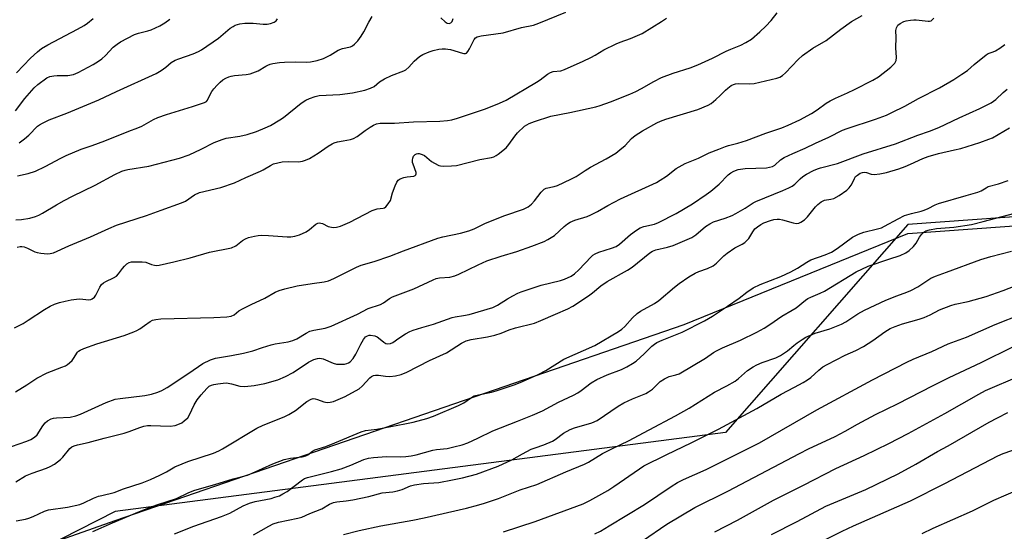
# Model space of a CAD drawing. Units: inches. Extents: x 1243771 to 1249771, y 593451 to 597452.
# Drawn here: x 1246322 to 1246658, y 594144 to 594319 of the extents above; entities that cross this region are included whole.
import ezdxf

# ---------------------------------------------------------------- set-up
doc = ezdxf.new("R2010")
doc.units = ezdxf.units.IN
doc.header["$MEASUREMENT"] = 0
for name, color, linetype in [('NTRL-Farm Land', 3, 'Continuous'), ('NTRL-Trees', 3, 'Continuous'), ('Undefined', 1, 'Continuous')]:
    doc.layers.add(name, color=color, linetype=linetype)

msp = doc.modelspace()

# ---------------------------------------------------------------- linework, layer by layer
at = {"layer": 'NTRL-Farm Land'}
msp.add_polyline3d([(1246037.91, 593973.43, 0), (1246106.24, 594026.66, 0), (1246195.31, 594091.64, 0), (1246354.87, 594148, 0), (1246549.08, 594214.92, 0), (1246625.46, 594245.94, 0), (1246690.03, 594250.66, 0), (1246693.64, 594240.44, 0), (1246702.19, 594216.18, 0), (1246706.05, 594205.25, 0), (1246720.13, 594181.15, 0), (1246732.57, 594166.18, 0), (1246739.2, 594159.53, 0), (1246755.81, 594160.34, 0), (1246789.87, 594165.27, 0), (1246809.81, 594171.05, 0), (1246818.13, 594178.52, 0), (1246818.07, 594178.95, 0), (1246813.72, 594214.06, 0), (1246813.81, 594213.79, 0), (1246834.48, 594153.11, 0)], dxfattribs=at)
at = {"layer": 'NTRL-Trees'}
msp.add_polyline3d([(1246849.65, 594230.15, 0), (1246780.2, 594160.71, 0), (1246749.82, 594121.65, 0), (1246706.42, 594165.05, 0), (1246719.44, 594208.45, 0), (1246690.03, 594253.73, 0), (1246625.46, 594249.01, 0), (1246563.19, 594178.07, 0), (1246354.87, 594151.07, 0), (1246220.31, 594082.58, 0), (1246106.24, 594029.73, 0), (1246037.91, 593976.5, 0)], dxfattribs=at)
at = {"layer": 'Undefined'}
for points, elevation in [([(1246319.54, 594173.27), (1246324.83, 594175.06), (1246326.18, 594175.62), (1246327.41, 594176.44), (1246328.26, 594177.23), (1246330.18, 594180.27), (1246331.03, 594181.37), (1246331.86, 594182.06), (1246333.06, 594182.69), (1246333.82, 594182.91), (1246334.86, 594183.08), (1246339.54, 594183.28), (1246341.49, 594183.75), (1246343.11, 594184.36), (1246351.8, 594188.3), (1246354.95, 594189.4), (1246356.66, 594189.7), (1246365.08, 594190.71), (1246367.29, 594191.14), (1246369.52, 594191.83), (1246370.86, 594192.39), (1246372.63, 594193.46), (1246380.04, 594198.25), (1246384.8, 594201.61), (1246387.5, 594202.89), (1246389.15, 594203.38), (1246394.67, 594204.29), (1246398.76, 594205.12), (1246401.9, 594205.97), (1246405.23, 594207.1), (1246408.11, 594207.94), (1246409.53, 594208.25), (1246413.94, 594208.97), (1246415.55, 594209.41), (1246416.88, 594209.97), (1246420.1, 594211.96), (1246421.39, 594212.57), (1246422.73, 594212.98), (1246426.64, 594213.63), (1246428.62, 594214.35), (1246437.67, 594218.38), (1246441.27, 594220.35), (1246445.53, 594221.7), (1246446.48, 594222.28), (1246448.52, 594223.82), (1246449.52, 594224.35), (1246456.89, 594227.12), (1246463.47, 594230.19), (1246464.53, 594230.55), (1246465.63, 594230.79), (1246469.19, 594231.11), (1246470.84, 594231.47), (1246472.19, 594232.04), (1246478.81, 594235.31), (1246481.78, 594236.65), (1246486.62, 594238.21), (1246492.05, 594239.79), (1246497.15, 594241.6), (1246501.31, 594243.21), (1246502.62, 594243.86), (1246504.81, 594245.31), (1246508.14, 594248.3), (1246509.26, 594249.22), (1246510.21, 594249.87), (1246511.84, 594250.55), (1246515.96, 594251.76), (1246517.28, 594252.28), (1246519.56, 594253.46), (1246523.05, 594255.5), (1246527.4, 594257.78), (1246539.63, 594263.4), (1246540.89, 594264.1), (1246543.03, 594265.51), (1246546.44, 594268.15), (1246549.47, 594269.8), (1246554.06, 594271.64), (1246557.68, 594273.47), (1246560.95, 594274.69), (1246563.23, 594275.7), (1246564.29, 594276.04), (1246567.38, 594276.73), (1246570.43, 594277.72), (1246576.94, 594280.23), (1246582.43, 594282.06), (1246584.58, 594282.97), (1246588.56, 594284.8), (1246592.57, 594286.94), (1246594.52, 594288.2), (1246597.6, 594290.47), (1246598.99, 594291.28), (1246600.75, 594292.16), (1246604.88, 594293.93), (1246607.2, 594295.06), (1246613.49, 594298.28), (1246615.43, 594299.43), (1246619.67, 594302.68), (1246620.98, 594304.06), (1246621.49, 594304.95), (1246621.62, 594306.01), (1246621.39, 594309.36), (1246621.51, 594312.85), (1246621.36, 594315.23), (1246621.53, 594316.18), (1246622.03, 594317.01), (1246622.87, 594317.64), (1246624.08, 594318.25), (1246624.88, 594318.51), (1246626.32, 594318.78), (1246627.48, 594318.88), (1246628.28, 594318.87), (1246632.35, 594318.42), (1246632.88, 594318.44), (1246633.36, 594318.56), (1246633.8, 594318.83), (1246634.37, 594319.42)], 670), ([(1246320.62, 594213.72), (1246323.49, 594215.29), (1246325.26, 594216.34), (1246330.82, 594220.02), (1246332.74, 594221.13), (1246334.21, 594221.8), (1246335.87, 594222.36), (1246337.88, 594222.92), (1246339.94, 594223.32), (1246341.71, 594223.6), (1246342.89, 594223.69), (1246345.93, 594223.34), (1246346.61, 594223.44), (1246347.05, 594223.65), (1246347.85, 594224.27), (1246348.33, 594224.88), (1246349.65, 594227.67), (1246350.29, 594228.57), (1246350.96, 594229.1), (1246351.7, 594229.55), (1246354.35, 594230.8), (1246355.36, 594231.39), (1246356.11, 594232.14), (1246357.44, 594233.99), (1246358.16, 594234.83), (1246358.96, 594235.59), (1246359.74, 594236.06), (1246360.46, 594236.25), (1246361.3, 594236.34), (1246364.17, 594236.34), (1246365.4, 594236.12), (1246367.3, 594235.38), (1246368.31, 594235.1), (1246369.1, 594235.04), (1246369.94, 594235.13), (1246374.99, 594236.26), (1246380.51, 594237.65), (1246387.15, 594239.53), (1246394.63, 594241.09), (1246396.09, 594241.71), (1246398.41, 594243.56), (1246399.38, 594244.18), (1246400.48, 594244.58), (1246402.51, 594245.06), (1246403.68, 594245.28), (1246404.86, 594245.34), (1246407.24, 594245.24), (1246413.62, 594244.79), (1246414.86, 594244.83), (1246416.21, 594245.04), (1246417.78, 594245.47), (1246420.06, 594246.55), (1246421.25, 594247.28), (1246423.38, 594249.14), (1246424.08, 594249.48), (1246424.58, 594249.57), (1246425.12, 594249.52), (1246425.66, 594249.36), (1246427.66, 594248.4), (1246428.73, 594248.1), (1246429.58, 594248.05), (1246430.42, 594248.11), (1246431.78, 594248.5), (1246434.96, 594249.81), (1246442.6, 594253.78), (1246444.39, 594254.33), (1246446.41, 594254.6), (1246446.86, 594254.77), (1246447.27, 594255.07), (1246448.14, 594256.08), (1246448.84, 594257.25), (1246449.61, 594259.79), (1246450.5, 594262.22), (1246451.07, 594263.51), (1246451.54, 594264.15), (1246452.18, 594264.59), (1246453.46, 594265.09), (1246454.55, 594265.34), (1246456.89, 594265.57), (1246457.32, 594265.73), (1246457.59, 594265.98), (1246457.7, 594266.32), (1246457.66, 594266.8), (1246456.57, 594269.66), (1246456.45, 594270.16), (1246456.4, 594270.94), (1246456.5, 594271.7), (1246456.78, 594272.38), (1246457.29, 594272.92), (1246457.71, 594273.16), (1246458.2, 594273.25), (1246458.72, 594273.23), (1246459.74, 594272.96), (1246460.46, 594272.53), (1246462.89, 594270.53), (1246463.85, 594269.9), (1246465.43, 594269.19), (1246465.98, 594269.04), (1246466.83, 594268.95), (1246469.74, 594269.02), (1246471.47, 594269.21), (1246479.43, 594271.16), (1246483.34, 594271.93), (1246484.19, 594272.17), (1246484.98, 594272.53), (1246485.68, 594273.01), (1246488.33, 594275.22), (1246489.29, 594276.31), (1246491.33, 594279.21), (1246492.25, 594280.36), (1246494.65, 594282.59), (1246495.38, 594283.09), (1246496.17, 594283.49), (1246498.03, 594284.21), (1246503.57, 594285.96), (1246510.14, 594287.24), (1246519, 594289.19), (1246520.41, 594289.6), (1246523.98, 594290.91), (1246530.56, 594293.51), (1246532.67, 594294.42), (1246534.61, 594295.41), (1246538.75, 594297.88), (1246541.42, 594299.2), (1246545.39, 594300.67), (1246551.11, 594302.46), (1246553.73, 594303.47), (1246558.76, 594305.79), (1246563.47, 594308.23), (1246565.07, 594308.91), (1246568.43, 594310.17), (1246570.21, 594311.08), (1246572.1, 594312.32), (1246574.92, 594314.74), (1246577.01, 594316.73), (1246578.79, 594318.67), (1246580.82, 594321.28)], 666), ([(1246320.91, 594191.98), (1246324.79, 594194.31), (1246328.18, 594196.62), (1246331.69, 594198.43), (1246336.67, 594200.3), (1246337.95, 594200.85), (1246338.68, 594201.26), (1246339.38, 594201.8), (1246340.22, 594202.64), (1246340.75, 594203.33), (1246342.06, 594205.46), (1246342.46, 594205.85), (1246342.93, 594206.15), (1246344.25, 594206.72), (1246348.69, 594208.29), (1246357.99, 594211.15), (1246361.3, 594212.36), (1246362.35, 594212.85), (1246363.31, 594213.42), (1246364.95, 594214.51), (1246366.83, 594215.9), (1246367.65, 594216.33), (1246368.77, 594216.61), (1246370.52, 594216.79), (1246388.63, 594217.27), (1246393.06, 594217.52), (1246394.49, 594217.77), (1246395.54, 594218.22), (1246397.13, 594219.54), (1246398.39, 594220.29), (1246401.31, 594221.75), (1246406.01, 594223.87), (1246409.56, 594225.91), (1246410.86, 594226.51), (1246412.79, 594227.08), (1246416.98, 594228.1), (1246422.1, 594228.91), (1246426.27, 594229.47), (1246427.75, 594229.83), (1246429.55, 594230.6), (1246437.29, 594234.43), (1246438.91, 594235.11), (1246443.26, 594236.38), (1246448.62, 594238.22), (1246453.3, 594240.03), (1246465, 594244.33), (1246466.71, 594244.77), (1246472.83, 594246.04), (1246475.65, 594246.86), (1246477.41, 594247.58), (1246481.08, 594249.4), (1246483.55, 594250.41), (1246487.96, 594252.14), (1246494.33, 594254.27), (1246495.86, 594255.1), (1246497.02, 594255.97), (1246497.99, 594257.06), (1246500.31, 594260.1), (1246501.32, 594261.08), (1246502.05, 594261.4), (1246504.76, 594262), (1246505.84, 594262.33), (1246510.4, 594264.44), (1246512.2, 594265.41), (1246515.32, 594267.46), (1246517.18, 594268.58), (1246522.55, 594271.45), (1246525.76, 594273.41), (1246527.18, 594274.47), (1246528.99, 594276.03), (1246531.18, 594278.38), (1246532.35, 594279.36), (1246534.94, 594280.96), (1246539.77, 594283.72), (1246541.05, 594284.31), (1246542.86, 594284.97), (1246553.75, 594288.29), (1246557.29, 594289.78), (1246558.31, 594290.36), (1246559.9, 594291.64), (1246561.44, 594293), (1246563.23, 594294.85), (1246564.07, 594295.59), (1246565.2, 594296.41), (1246565.93, 594296.8), (1246566.65, 594297.02), (1246567.69, 594297.14), (1246571.56, 594297.02), (1246572.98, 594297.16), (1246580.77, 594298.98), (1246581.82, 594299.35), (1246582.73, 594299.87), (1246583.71, 594300.76), (1246588, 594305.32), (1246589.54, 594306.65), (1246593.02, 594309.25), (1246597.57, 594311.81), (1246602.6, 594315.7), (1246606.22, 594318.3), (1246609.88, 594320.38)], 668), ([(1246320.97, 594250.6), (1246322.98, 594250.78), (1246325.83, 594251.19), (1246327.77, 594251.72), (1246328.83, 594252.18), (1246330.12, 594252.87), (1246334.88, 594255.77), (1246337.49, 594257.19), (1246340.39, 594258.69), (1246348.08, 594262.43), (1246354.78, 594266.13), (1246357.22, 594267.18), (1246358.34, 594267.57), (1246359.19, 594267.76), (1246366.39, 594268.97), (1246376.93, 594271.64), (1246380.2, 594272.83), (1246384.26, 594274.73), (1246388.72, 594276.99), (1246391.39, 594278.08), (1246392.78, 594278.47), (1246397.44, 594279.22), (1246399.99, 594279.73), (1246403.19, 594280.79), (1246406.17, 594281.96), (1246407.97, 594282.85), (1246411.16, 594284.73), (1246412.32, 594285.58), (1246418.42, 594290.42), (1246420.02, 594291.46), (1246421.3, 594292.04), (1246423.2, 594292.69), (1246424.6, 594292.99), (1246431.64, 594293.39), (1246435.87, 594293.92), (1246440.13, 594294.92), (1246442.06, 594295.54), (1246443.33, 594296.15), (1246445.15, 594297.74), (1246446.83, 594298.78), (1246449.28, 594299.85), (1246453.43, 594301.48), (1246454.15, 594301.86), (1246455.11, 594302.67), (1246456.98, 594304.81), (1246458.75, 594306.34), (1246459.96, 594307.08), (1246462.05, 594307.99), (1246463.42, 594308.4), (1246465.39, 594308.86), (1246466.51, 594308.98), (1246467.63, 594308.97), (1246468.47, 594308.89), (1246469.32, 594308.7), (1246473.46, 594307.44), (1246473.97, 594307.35), (1246474.44, 594307.38), (1246474.81, 594307.53), (1246475.32, 594308.04), (1246475.88, 594308.96), (1246477.49, 594312.15), (1246477.95, 594312.69), (1246478.49, 594313.03), (1246479.88, 594313.37), (1246487.31, 594314.44), (1246493.59, 594316.23), (1246497.67, 594317.08), (1246499.55, 594317.74), (1246508.68, 594321.46)], 662), ([(1246321.22, 594300.74), (1246326.01, 594305.78), (1246328.39, 594308), (1246329.74, 594309.08), (1246331.91, 594310.38), (1246342.08, 594315.69), (1246344.34, 594316.97), (1246345.5, 594317.76), (1246347.37, 594319.37)], 654), ([(1246321.51, 594241.25), (1246322.53, 594241.51), (1246323.07, 594241.51), (1246323.89, 594241.38), (1246324.95, 594240.99), (1246327.5, 594239.71), (1246328.33, 594239.45), (1246329.5, 594239.24), (1246331.86, 594239), (1246332.72, 594239.08), (1246333.83, 594239.37), (1246339.11, 594241.71), (1246346.45, 594244.78), (1246352.74, 594247.65), (1246355.36, 594248.75), (1246365.59, 594252.08), (1246370.57, 594253.96), (1246377.61, 594256.37), (1246378.93, 594256.99), (1246382, 594259.12), (1246383.71, 594259.98), (1246391.03, 594261.64), (1246395.68, 594263.26), (1246399.49, 594265.06), (1246404.5, 594267.17), (1246405.48, 594267.69), (1246407.89, 594269.21), (1246408.96, 594269.68), (1246410.39, 594270.11), (1246411.95, 594270.38), (1246414.02, 594270.49), (1246417.46, 594270.4), (1246418.84, 594270.61), (1246419.91, 594270.93), (1246421.22, 594271.57), (1246424.26, 594273.36), (1246427.61, 594275.75), (1246428.98, 594276.6), (1246429.71, 594276.93), (1246430.78, 594277.23), (1246432.69, 594277.63), (1246435.22, 594278.04), (1246436.31, 594278.41), (1246437.52, 594279.11), (1246440.19, 594281.08), (1246441.9, 594282.22), (1246443.14, 594282.95), (1246444.12, 594283.36), (1246445.39, 594283.58), (1246450.28, 594283.55), (1246456.71, 594284.02), (1246465.75, 594284.29), (1246468.38, 594284.5), (1246469.82, 594284.77), (1246471.79, 594285.31), (1246481.28, 594288.47), (1246486.08, 594290.39), (1246488.32, 594291.46), (1246498.75, 594297.58), (1246499.97, 594298.39), (1246502.48, 594300.3), (1246503.44, 594300.89), (1246504.45, 594301.22), (1246507.06, 594301.5), (1246508.31, 594301.92), (1246514.61, 594304.75), (1246517.23, 594306.01), (1246518.77, 594306.82), (1246521.7, 594308.61), (1246525.89, 594310.67), (1246527.22, 594311.24), (1246530.76, 594312.45), (1246534.78, 594314.18), (1246541.36, 594318.27), (1246543.06, 594319.48)], 664), ([(1246321.61, 594265.6), (1246325.22, 594266.43), (1246327.68, 594267.18), (1246331.07, 594268.85), (1246336.36, 594271.71), (1246338.2, 594272.57), (1246343.29, 594274.73), (1246347.07, 594276.03), (1246351.4, 594277.63), (1246359.53, 594280.88), (1246362.69, 594282), (1246364, 594282.63), (1246368.01, 594284.82), (1246369.52, 594285.53), (1246372.47, 594286.61), (1246381.31, 594289.25), (1246385.41, 594290.61), (1246386.1, 594291.02), (1246386.43, 594291.4), (1246387.24, 594293.15), (1246387.93, 594294.38), (1246388.6, 594295.3), (1246389.75, 594296.58), (1246390.77, 594297.63), (1246391.64, 594298.38), (1246392.64, 594298.98), (1246393.71, 594299.44), (1246394.54, 594299.68), (1246395.67, 594299.88), (1246399.63, 594300.17), (1246401.01, 594300.45), (1246403.7, 594301.44), (1246406.31, 594303.06), (1246407.06, 594303.44), (1246407.84, 594303.74), (1246408.68, 594303.93), (1246410.97, 594304.27), (1246412.7, 594304.43), (1246416.52, 594304.51), (1246420.23, 594304.44), (1246421.63, 594304.52), (1246423.87, 594304.96), (1246426.03, 594305.7), (1246428.3, 594306.78), (1246431.01, 594308.57), (1246432.51, 594309.09), (1246435.23, 594309.71), (1246435.97, 594310.04), (1246436.61, 594310.53), (1246437.76, 594311.72), (1246438.88, 594313.31), (1246439.75, 594314.75), (1246441.47, 594318.02), (1246442.67, 594319.97)], 660), ([(1246466.07, 594319.56), (1246467.52, 594318.2), (1246468.21, 594317.78), (1246468.89, 594317.65), (1246469.51, 594317.81), (1246469.97, 594318.32), (1246470.28, 594319.36)], 660), ([(1246320.85, 594287.81), (1246324.1, 594292.01), (1246327.29, 594295.66), (1246328.58, 594296.81), (1246331.58, 594299.03), (1246332.58, 594299.52), (1246333.95, 594299.81), (1246335.07, 594299.9), (1246338.72, 594299.83), (1246340.71, 594300.21), (1246342.31, 594300.85), (1246347.39, 594303.62), (1246349.29, 594304.75), (1246350.41, 594305.56), (1246351.65, 594306.75), (1246354.29, 594309.54), (1246355.59, 594310.6), (1246356.79, 594311.38), (1246361.56, 594313.84), (1246362.89, 594314.29), (1246366.12, 594315.14), (1246367.19, 594315.49), (1246370.11, 594316.86), (1246371.89, 594317.9), (1246373.57, 594319.11)], 656), ([(1246322.14, 594276.86), (1246323.99, 594278.25), (1246325.51, 594279.56), (1246328.44, 594282.56), (1246329.12, 594283.09), (1246330.07, 594283.65), (1246332.35, 594284.75), (1246338.39, 594287.05), (1246349.31, 594291.59), (1246355.41, 594294.44), (1246368.94, 594300.5), (1246370.64, 594301.53), (1246372.21, 594302.71), (1246374.08, 594304.27), (1246375.39, 594305.08), (1246376.64, 594305.6), (1246381.52, 594307.26), (1246383.41, 594308.04), (1246384.43, 594308.59), (1246390.17, 594312.6), (1246394.2, 594315.97), (1246395.16, 594316.63), (1246395.93, 594317.05), (1246397.49, 594317.55), (1246399.16, 594317.73), (1246402.06, 594317.69), (1246405.47, 594317.39), (1246406.85, 594317.4), (1246407.92, 594317.59), (1246409.2, 594318.1), (1246409.85, 594318.58), (1246410.38, 594319.23)], 658), ([(1246321.02, 594161.24), (1246324.32, 594163.23), (1246326.65, 594164.19), (1246331.5, 594165.88), (1246332.77, 594166.42), (1246334.22, 594167.28), (1246336.3, 594168.85), (1246337.09, 594169.67), (1246339.5, 594172.59), (1246340.12, 594173.11), (1246340.96, 594173.53), (1246342.04, 594173.86), (1246345.66, 594174.69), (1246351.12, 594176.15), (1246357.99, 594177.82), (1246359.67, 594178.37), (1246363.34, 594179.79), (1246364.75, 594180.19), (1246365.91, 594180.38), (1246367.07, 594180.47), (1246373.72, 594180.2), (1246375.35, 594180.46), (1246376.9, 594180.95), (1246377.62, 594181.34), (1246378.52, 594181.98), (1246379.71, 594183.1), (1246380.3, 594184.09), (1246381.87, 594187.54), (1246382.86, 594189.15), (1246384.28, 594190.92), (1246386.17, 594193.09), (1246387.01, 594193.83), (1246387.79, 594194.23), (1246388.6, 594194.45), (1246390, 594194.69), (1246391.75, 594194.9), (1246392.91, 594194.94), (1246394.57, 594194.67), (1246397.49, 594193.89), (1246399.18, 594193.8), (1246402.35, 594194.04), (1246406.04, 594194.79), (1246410.43, 594196.04), (1246413.11, 594197.12), (1246415.64, 594198.56), (1246420.92, 594202.01), (1246422.69, 594202.92), (1246423.96, 594203.3), (1246424.73, 594203.36), (1246425.86, 594203.13), (1246429.37, 594201.73), (1246430.46, 594201.4), (1246431.28, 594201.31), (1246432.39, 594201.33), (1246433.21, 594201.4), (1246434.01, 594201.56), (1246434.5, 594201.77), (1246435.16, 594202.21), (1246436.13, 594203.31), (1246437.07, 594204.8), (1246438.75, 594208.22), (1246439.62, 594209.78), (1246440.33, 594210.66), (1246441.04, 594211.08), (1246441.57, 594211.25), (1246442.12, 594211.29), (1246443.51, 594210.99), (1246444.31, 594210.64), (1246444.78, 594210.34), (1246446.56, 594208.88), (1246447.26, 594208.42), (1246447.97, 594208.25), (1246448.92, 594208.4), (1246449.64, 594208.75), (1246451.74, 594210.26), (1246454, 594211.67), (1246455.53, 594212.55), (1246456.58, 594213.01), (1246459.54, 594213.93), (1246463.59, 594214.97), (1246469.9, 594217.32), (1246470.98, 594217.56), (1246473.85, 594217.96), (1246475.73, 594218.36), (1246483.79, 594220.74), (1246485.41, 594221.47), (1246488.85, 594223.67), (1246490.61, 594224.68), (1246492.4, 594225.63), (1246493.46, 594226.08), (1246500.35, 594228.35), (1246506.94, 594229.9), (1246508.3, 594230.34), (1246510.57, 594231.44), (1246511.74, 594232.2), (1246513.19, 594233.59), (1246517.32, 594237.97), (1246517.96, 594238.53), (1246518.69, 594239.01), (1246520.04, 594239.59), (1246524.28, 594240.91), (1246525.89, 594241.54), (1246527.04, 594242.33), (1246530.77, 594245.58), (1246532.85, 594247.12), (1246534.06, 594247.89), (1246535.31, 594248.35), (1246539.03, 594249.18), (1246540.3, 594249.68), (1246546.35, 594252.8), (1246551.93, 594256.12), (1246556.63, 594259.26), (1246558.26, 594260.45), (1246561.06, 594262.79), (1246564.18, 594265.94), (1246565.09, 594266.65), (1246566.05, 594267.23), (1246567.53, 594267.76), (1246569.99, 594268.19), (1246577.21, 594268.4), (1246578.28, 594268.55), (1246579.27, 594268.83), (1246580.09, 594269.33), (1246581.99, 594271.08), (1246583.26, 594271.84), (1246586.22, 594273.27), (1246590.45, 594275.04), (1246593.93, 594276.74), (1246598.53, 594278.85), (1246603.16, 594281.2), (1246604.71, 594281.8), (1246614.37, 594284.92), (1246618.2, 594286.36), (1246620.04, 594287.2), (1246624.45, 594289.4), (1246629.04, 594292.01), (1246636.28, 594295.62), (1246641.2, 594298.55), (1246643.86, 594300.29), (1246645.76, 594301.62), (1246648.14, 594303.68), (1246652.19, 594306.93), (1246652.88, 594307.34), (1246654.58, 594307.96), (1246655.35, 594308.31), (1246656.86, 594309.25), (1246658.56, 594310.44)], 672), ([(1246321.14, 594147.87), (1246324.31, 594148.5), (1246325.43, 594148.8), (1246326.98, 594149.43), (1246330.82, 594151.18), (1246332.15, 594151.65), (1246338.6, 594152.58), (1246342.87, 594153.48), (1246344.21, 594153.99), (1246347.58, 594155.6), (1246349.2, 594156.28), (1246350.34, 594156.6), (1246354.62, 594157.57), (1246357.72, 594158.77), (1246364.08, 594160.83), (1246366.96, 594162.01), (1246370.22, 594163.47), (1246372.39, 594164.59), (1246375.33, 594166.28), (1246377.74, 594167.37), (1246379.67, 594168.11), (1246388.52, 594171.05), (1246390.32, 594171.82), (1246391.53, 594172.47), (1246403.3, 594179.54), (1246405.43, 594180.5), (1246412.57, 594183.37), (1246414.17, 594184.15), (1246416.44, 594185.57), (1246420.33, 594188.6), (1246421.78, 594189.39), (1246422.54, 594189.6), (1246423.18, 594189.57), (1246424, 594189.34), (1246426.19, 594188.52), (1246427.28, 594188.28), (1246428.3, 594188.35), (1246429.41, 594188.67), (1246433.47, 594190.35), (1246438.15, 594192.93), (1246439.26, 594193.85), (1246441.84, 594196.65), (1246442.44, 594197.12), (1246443.1, 594197.47), (1246443.82, 594197.64), (1246444.82, 594197.66), (1246447.24, 594197.23), (1246448.66, 594197.13), (1246450.62, 594197.38), (1246452.56, 594197.84), (1246454.43, 594198.6), (1246462.2, 594202.61), (1246467.99, 594205.28), (1246473.14, 594208.5), (1246474.69, 594209.29), (1246476.39, 594209.78), (1246481.96, 594210.74), (1246484.49, 594211.26), (1246486.63, 594211.94), (1246489.4, 594213.06), (1246491.51, 594213.75), (1246498.02, 594215.37), (1246500.19, 594216.22), (1246505.16, 594218.45), (1246509.38, 594220.21), (1246511.15, 594221.15), (1246516.47, 594224.68), (1246517.84, 594225.72), (1246520.72, 594228.1), (1246522.82, 594229.62), (1246529.72, 594233.43), (1246531.34, 594234.41), (1246537.43, 594239.34), (1246538.29, 594239.93), (1246539.47, 594240.37), (1246543.42, 594241.33), (1246545.38, 594241.88), (1246551.76, 594244.63), (1246553.12, 594245.49), (1246556.43, 594248.38), (1246557.89, 594249.29), (1246559.18, 594249.9), (1246563.13, 594251.15), (1246565.55, 594252.11), (1246566.78, 594252.77), (1246569.92, 594254.65), (1246572.61, 594256.4), (1246573.54, 594256.92), (1246582.78, 594260.59), (1246584.8, 594261.51), (1246585.92, 594262.13), (1246586.88, 594262.81), (1246588.66, 594264.6), (1246589.65, 594265.45), (1246590.9, 594266.2), (1246593.25, 594267.41), (1246594.58, 594268.01), (1246595.68, 594268.38), (1246601.42, 594269.8), (1246610.2, 594273.09), (1246621.2, 594276.58), (1246628.82, 594279.52), (1246632.88, 594280.9), (1246636.06, 594282.16), (1246642.92, 594285.44), (1246650.03, 594288.56), (1246653.85, 594290.58), (1246655.5, 594291.68), (1246658.02, 594294.12), (1246659.37, 594295.25)], 674), ([(1246347.27, 594144.24), (1246354.02, 594147.2), (1246363.17, 594151.05), (1246366.68, 594152.44), (1246369.44, 594153.46), (1246375.83, 594155.56), (1246380.04, 594157.57), (1246382.07, 594158.37), (1246388.97, 594160.33), (1246395.24, 594162.23), (1246400.05, 594163.44), (1246401.7, 594164.12), (1246408.72, 594167.36), (1246412.57, 594168.8), (1246414.75, 594169.29), (1246418.72, 594169.76), (1246420.03, 594170.08), (1246420.66, 594170.4), (1246422.25, 594171.64), (1246423.09, 594172.12), (1246426.83, 594173.31), (1246429.91, 594174.47), (1246438.91, 594178.32), (1246440.31, 594178.69), (1246444.28, 594179.24), (1246453.77, 594180.97), (1246456.58, 594181.58), (1246461.33, 594182.85), (1246463.51, 594183.67), (1246472.14, 594187.22), (1246473.92, 594188.22), (1246476.5, 594190.03), (1246477.5, 594190.54), (1246478.9, 594190.92), (1246483.34, 594191.84), (1246484.98, 594192.29), (1246491.45, 594194.44), (1246493.99, 594195.45), (1246499.28, 594197.89), (1246501.86, 594199.24), (1246508.06, 594203.06), (1246518.66, 594207.77), (1246526.75, 594212.56), (1246527.85, 594213.36), (1246528.91, 594214.27), (1246531.48, 594217.14), (1246533.07, 594218.65), (1246534.26, 594219.42), (1246539.02, 594222.11), (1246540.5, 594223.04), (1246545.8, 594227.69), (1246547.39, 594228.91), (1246550.69, 594231.2), (1246552.85, 594232.45), (1246554.11, 594233.03), (1246557.04, 594233.97), (1246559, 594234.94), (1246560.15, 594235.85), (1246562.7, 594238.33), (1246563.82, 594239.27), (1246566.46, 594241.01), (1246568.93, 594242.35), (1246569.86, 594242.94), (1246570.67, 594243.65), (1246571.21, 594244.25), (1246572.5, 594246.48), (1246573.28, 594247.53), (1246574.1, 594248.27), (1246575.28, 594249.06), (1246576.35, 594249.57), (1246578.56, 594250.37), (1246579.69, 594250.68), (1246580.83, 594250.82), (1246581.65, 594250.8), (1246582.71, 594250.63), (1246586.26, 594249.61), (1246587.36, 594249.38), (1246588.2, 594249.44), (1246588.96, 594249.78), (1246590.15, 594250.63), (1246591.25, 594251.61), (1246593.95, 594255.09), (1246594.75, 594255.86), (1246595.83, 594256.72), (1246596.52, 594257.13), (1246596.99, 594257.3), (1246599.21, 594257.63), (1246600.21, 594257.94), (1246601.97, 594258.94), (1246604.63, 594260.74), (1246605.46, 594261.56), (1246606.16, 594262.5), (1246606.58, 594263.25), (1246607.21, 594264.72), (1246607.63, 594265.36), (1246608.23, 594265.91), (1246609.19, 594266.5), (1246609.96, 594266.82), (1246610.76, 594266.89), (1246611.36, 594266.77), (1246612.93, 594266.19), (1246613.99, 594266.1), (1246615.93, 594266.33), (1246618.17, 594266.77), (1246622.41, 594268.07), (1246624.57, 594268.82), (1246626.38, 594269.58), (1246630.53, 594271.55), (1246632.39, 594272.27), (1246635.91, 594273.29), (1246641.41, 594274.46), (1246643.54, 594275), (1246650.05, 594277.04), (1246653.05, 594278.11), (1246654.29, 594278.64), (1246660.15, 594282.03)], 676), ([(1246375.19, 594143.51), (1246381.74, 594146.06), (1246391.19, 594149.34), (1246394.08, 594150.49), (1246398.59, 594153), (1246400.78, 594153.97), (1246402.73, 594154.46), (1246408.11, 594155.58), (1246409.44, 594155.94), (1246410.96, 594156.49), (1246412.2, 594157.11), (1246413.64, 594157.96), (1246418.81, 594161.85), (1246419.56, 594162.31), (1246420.53, 594162.71), (1246428.71, 594164.69), (1246432.1, 594165.69), (1246435.39, 594166.86), (1246439.75, 594168.78), (1246441.38, 594169.27), (1246443.11, 594169.51), (1246447.47, 594169.89), (1246452.19, 594169.71), (1246454.17, 594169.81), (1246455.93, 594170.06), (1246457.65, 594170.42), (1246463.32, 594172.07), (1246464.63, 594172.29), (1246468.28, 594172.64), (1246470.56, 594173.12), (1246473.38, 594173.83), (1246475.28, 594174.55), (1246478.74, 594176.07), (1246483.81, 594178.63), (1246492.19, 594181.97), (1246497.4, 594183.96), (1246500.75, 594185.41), (1246506.25, 594188.42), (1246511.29, 594190.78), (1246512.77, 594191.56), (1246513.99, 594192.35), (1246517.33, 594194.98), (1246519.31, 594196.19), (1246522.86, 594197.78), (1246527.69, 594199.57), (1246529.52, 594200.43), (1246531.53, 594201.57), (1246532.68, 594202.43), (1246535.5, 594204.9), (1246538.11, 594207.52), (1246538.94, 594208.17), (1246539.83, 594208.73), (1246541.57, 594209.54), (1246548.4, 594212.23), (1246556.04, 594216.16), (1246558.79, 594217.76), (1246563.93, 594221.16), (1246567.86, 594223.9), (1246570.46, 594225.98), (1246572.65, 594227.43), (1246575.01, 594228.51), (1246582.14, 594231.29), (1246585.56, 594232.89), (1246587.84, 594234.07), (1246591.02, 594236.2), (1246592.3, 594236.93), (1246597.29, 594238.71), (1246599.4, 594239.59), (1246601.36, 594240.81), (1246606.54, 594244.66), (1246608.57, 594245.75), (1246610.45, 594246.46), (1246615.05, 594247.53), (1246616.42, 594247.94), (1246617.48, 594248.43), (1246622.13, 594250.99), (1246624.26, 594252.05), (1246626.66, 594252.83), (1246629.95, 594253.59), (1246631.07, 594253.93), (1246632.43, 594254.5), (1246634.74, 594255.76), (1246635.87, 594256.24), (1246645.33, 594258.97), (1246649.29, 594260.03), (1246650.48, 594260.56), (1246652.14, 594261.58), (1246652.92, 594261.95), (1246656.41, 594262.92), (1246659.69, 594264.06)], 678), ([(1246402.18, 594143.17), (1246407.31, 594146.09), (1246408.83, 594146.83), (1246410.68, 594147.4), (1246417.23, 594148.81), (1246418.66, 594149.2), (1246421.31, 594150.44), (1246425.46, 594152), (1246428.12, 594153.59), (1246429.41, 594154.13), (1246430.52, 594154.4), (1246433.79, 594154.68), (1246436.04, 594155.04), (1246441.48, 594156.21), (1246446.03, 594157.41), (1246449.67, 594157.84), (1246451.29, 594158.11), (1246452.85, 594158.62), (1246455.7, 594159.82), (1246457.07, 594160.19), (1246460.18, 594160.6), (1246465.34, 594161), (1246470.02, 594161.87), (1246473.49, 594162.61), (1246478.27, 594163.87), (1246485.61, 594166.61), (1246490.26, 594168.67), (1246493.89, 594170.79), (1246496.95, 594172.31), (1246498.25, 594172.85), (1246501.19, 594173.81), (1246504.14, 594175.12), (1246505.12, 594175.71), (1246507.91, 594177.79), (1246510.24, 594179.04), (1246511.74, 594179.6), (1246517.62, 594181.4), (1246519.41, 594182.17), (1246526.61, 594186.98), (1246528.58, 594188.21), (1246531.47, 594189.55), (1246535.98, 594191.36), (1246536.97, 594191.87), (1246538.27, 594192.86), (1246540.92, 594195.44), (1246542.39, 594196.4), (1246543.99, 594197.14), (1246546.31, 594197.69), (1246547.36, 594198.1), (1246556.35, 594203.4), (1246559.11, 594205.31), (1246560.12, 594205.91), (1246562.22, 594206.94), (1246568.3, 594209.57), (1246573.93, 594212.32), (1246576.43, 594213.69), (1246578.36, 594214.86), (1246582.45, 594217.77), (1246585.97, 594219.77), (1246587.36, 594220.64), (1246590.5, 594223.17), (1246591.33, 594223.75), (1246592.3, 594224.26), (1246595.51, 594225.62), (1246596.96, 594226.33), (1246607.85, 594232.86), (1246611.9, 594234.78), (1246618.94, 594237.22), (1246622.85, 594238.47), (1246624.73, 594239.33), (1246625.95, 594240.12), (1246627.38, 594241.52), (1246628.29, 594242.63), (1246629.45, 594244.7), (1246630.11, 594245.65), (1246630.91, 594246.45), (1246631.56, 594246.83), (1246632.88, 594247.26), (1246635.23, 594247.67), (1246641.18, 594248.16), (1246647.18, 594249.02), (1246651.21, 594250.02), (1246661.95, 594252.86)], 680), ([(1246432.8, 594143.21), (1246438.14, 594144.55), (1246445.59, 594146.23), (1246456.49, 594148.18), (1246460.42, 594148.97), (1246474.79, 594152.28), (1246479.03, 594153.32), (1246481, 594153.91), (1246485.72, 594155.52), (1246493.15, 594158.47), (1246498.79, 594160.3), (1246508.76, 594164.62), (1246515.12, 594167.26), (1246516.41, 594167.97), (1246521.2, 594170.91), (1246524.67, 594172.62), (1246530.13, 594175.16), (1246537.2, 594178.98), (1246546.18, 594183.68), (1246550.79, 594186.31), (1246559.5, 594191.77), (1246563.69, 594193.98), (1246566.53, 594195.6), (1246567.7, 594196.48), (1246570.76, 594199.19), (1246572.66, 594200.43), (1246573.92, 594201.09), (1246575.78, 594201.92), (1246580.4, 594203.52), (1246582.03, 594204.28), (1246584.34, 594205.86), (1246586.52, 594207.77), (1246587.69, 594208.67), (1246589.39, 594209.84), (1246590.65, 594210.54), (1246593.88, 594211.94), (1246598.78, 594213.46), (1246602.78, 594215.04), (1246604.24, 594215.84), (1246608.44, 594218.51), (1246610.68, 594219.75), (1246617.96, 594223.21), (1246621.67, 594224.68), (1246625.11, 594225.9), (1246626.46, 594226.51), (1246628.84, 594227.77), (1246633.3, 594230.66), (1246634.84, 594231.45), (1246638.65, 594232.72), (1246650.36, 594237.12), (1246653.74, 594238.12), (1246660.83, 594239.97)], 682), ([(1246487.45, 594144.18), (1246498.24, 594147.69), (1246514.61, 594153.76), (1246516.9, 594154.87), (1246523.1, 594158.28), (1246525.09, 594159.59), (1246533.88, 594165.69), (1246535.4, 594166.62), (1246542.93, 594170.47), (1246551.69, 594174.58), (1246560.81, 594179.2), (1246573.87, 594186.28), (1246582.23, 594191.17), (1246586.72, 594193.56), (1246589.73, 594195.08), (1246591.21, 594195.97), (1246592.37, 594196.8), (1246595.04, 594199.36), (1246596.44, 594200.4), (1246597.95, 594201.25), (1246604.09, 594204.4), (1246607.7, 594206.01), (1246610.32, 594207.36), (1246613.49, 594209.4), (1246617.56, 594212.36), (1246619.47, 594213.49), (1246621.08, 594214.2), (1246623.6, 594215.11), (1246629.35, 594216.77), (1246630.97, 594217.34), (1246633.02, 594218.19), (1246636.3, 594219.9), (1246640.16, 594221.43), (1246641.57, 594221.83), (1246645.99, 594222.78), (1246652.18, 594224.51), (1246657.99, 594226.56), (1246669.32, 594230.97)], 684), ([(1246518.61, 594143.48), (1246520.54, 594144.42), (1246523.55, 594146.17), (1246535.59, 594153.5), (1246544.63, 594159.66), (1246546.84, 594160.97), (1246548.89, 594162.01), (1246556.6, 594165.47), (1246574.78, 594174.56), (1246594.43, 594185.78), (1246613.39, 594195.98), (1246625.11, 594202.08), (1246627.24, 594203.08), (1246633.65, 594205.74), (1246639.17, 594208.28), (1246645.42, 594210.6), (1246655.21, 594214.94), (1246664.42, 594218.56)], 686), ([(1246534.92, 594141.13), (1246543.2, 594146.73), (1246552.8, 594152.47), (1246564.07, 594158.04), (1246588.44, 594170.88), (1246591.55, 594172.44), (1246600.62, 594176.73), (1246604.01, 594178.52), (1246608.29, 594180.92), (1246614.47, 594184.16), (1246621.97, 594187.82), (1246634.06, 594194.06), (1246639.6, 594196.81), (1246650.51, 594201.96), (1246661.5, 594207.34)], 688), ([(1246559.6, 594144.14), (1246567.32, 594148.15), (1246579.61, 594154.95), (1246589.87, 594160.08), (1246600.85, 594165.72), (1246610.57, 594170.23), (1246619, 594174.34), (1246625.61, 594177.73), (1246638.08, 594184.52), (1246649.67, 594191.12), (1246652, 594192.34), (1246663.65, 594197.35)], 690), ([(1246578.88, 594143.26), (1246587.71, 594147.73), (1246597.42, 594152.94), (1246611.13, 594158.63), (1246622.16, 594163.95), (1246628.19, 594167.26), (1246635.53, 594171.51), (1246639.23, 594173.46), (1246653.16, 594181.55), (1246656.02, 594183.06), (1246659.63, 594184.82)], 692), ([(1246597.53, 594141.68), (1246603.08, 594144.39), (1246606.93, 594146.17), (1246626.33, 594154.73), (1246638.12, 594160.64), (1246656.12, 594170.12), (1246657.97, 594170.88), (1246663.89, 594172.88)], 694), ([(1246630.32, 594143.61), (1246634.08, 594145.36), (1246647.53, 594151.33), (1246654.76, 594155.01), (1246663.26, 594158.63)], 696)]:
    msp.add_lwpolyline(points, dxfattribs=dict(at, elevation=elevation))

doc.saveas('drawing.dxf')
